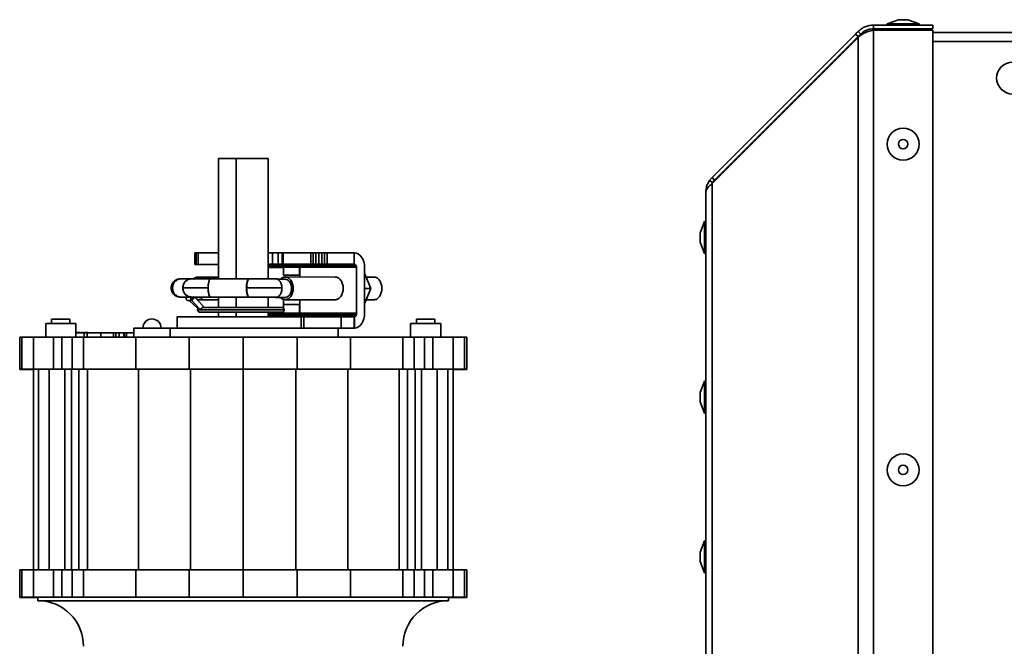
# Model space of a CAD drawing. Units: millimetres. Extents: x 2957 to 13332, y 347 to 8028.
# Drawn here: x 10871 to 11086, y 5894 to 6031 of the extents above; entities that cross this region are included whole.
import ezdxf

# ---------------------------------------------------------------- set-up
doc = ezdxf.new("R2010")
doc.units = ezdxf.units.MM
doc.header["$LTSCALE"] = 20
doc.layers.add('KONTUR', color=7, linetype='Continuous', lineweight=35)

msp = doc.modelspace()

# ---------------------------------------------------------------- linework, layer by layer
at = {"layer": 'KONTUR', "color": 7, "linetype": 'Continuous', "lineweight": 35}
for p, q in [((11063.15, 6031.44), (11060.68, 6030.54)), ((11063.15, 6031.44), (11065.21, 6031.44)), ((11067.68, 6030.54), (11065.21, 6031.44)), ((11057.66, 6030.24), (11057.66, 6029.44)), ((11057.66, 6030.24), (11070.7, 6030.24)), ((11057.66, 6029.44), (11070.7, 6029.44)), ((11057.66, 6029.14), (11057.66, 5693.34)), ((11057.66, 6029.14), (11070.7, 6029.14)), ((11060.68, 6030.54), (11060.68, 6030.24)), ((11060.68, 6030.54), (11067.68, 6030.54)), ((11062.18, 6029.44), (11062.18, 6029.14)), ((11066.18, 6029.14), (11066.18, 6029.44)), ((11067.68, 6030.24), (11067.68, 6030.54)), ((11070.7, 6030.24), (11070.7, 6029.44)), ((11070.7, 6029.14), (11070.7, 5693.34)), ((11022.29, 5996.83), (11053.75, 6028.29)), ((11022.29, 5995.5), (11054.31, 6027.52)), ((11022.85, 5996.26), (11054.31, 6027.72)), ((11053.75, 6028.29), (11054.31, 6027.72)), ((11054.31, 6028.85), (11054.88, 6028.29)), ((11054.31, 6027.52), (11054.31, 5694.96)), ((11348.18, 6028.64), (11070.7, 6028.64)), ((11070.7, 6026.64), (11348.18, 6026.64)), ((10914.06, 6001), (10914.06, 5974.6)), ((10914.06, 6001), (10917.96, 6001)), ((10917.96, 6001), (10917.96, 5974.6)), ((10917.96, 6001), (10924.94, 6001)), ((10924.94, 6001), (10924.94, 5974.6)), ((11021.74, 5996.17), (11022.29, 5996.83)), ((11022.29, 5996.83), (11022.85, 5996.26)), ((11022.4, 5995.71), (11021.74, 5996.17)), ((11022.25, 5995.46), (11022.4, 5995.71)), ((11022.29, 5995.5), (11022.29, 5726.98)), ((11022.4, 5995.71), (11022.85, 5996.26)), ((11020.9, 5993.48), (11020.9, 5729)), ((11020.6, 5987.14), (11019.7, 5984.67)), ((11020.9, 5987.14), (11020.6, 5987.14)), ((11020.6, 5983.64), (11020.6, 5987.14)), ((11019.7, 5983.64), (11019.7, 5984.67)), ((11019.7, 5982.62), (11019.7, 5983.64)), ((11019.7, 5982.62), (11020.6, 5980.14)), ((11020.6, 5980.14), (11020.6, 5983.64)), ((10908.96, 5980.28), (10908.88, 5980.28)), ((10908.88, 5977.78), (10908.88, 5980.28)), ((10909.2, 5980.28), (10908.96, 5980.28)), ((10908.96, 5980.28), (10908.96, 5977.78)), ((10909.2, 5980.28), (10909.61, 5980.28)), ((10909.2, 5980.28), (10909.2, 5977.78)), ((10914.06, 5980.29), (10909.61, 5980.28)), ((10909.61, 5980.28), (10909.61, 5977.78)), ((10924.94, 5980.29), (10925.9, 5980.29)), ((10925.9, 5980.29), (10927.17, 5980.29)), ((10925.9, 5977.79), (10925.9, 5980.29)), ((10927.17, 5980.29), (10928.01, 5980.29)), ((10927.17, 5977.79), (10927.17, 5980.29)), ((10928.01, 5980.29), (10928.24, 5980.29)), ((10928.01, 5977.79), (10928.01, 5980.29)), ((10934.31, 5980.3), (10928.24, 5980.3)), ((10928.24, 5977.8), (10928.24, 5980.3)), ((10934.85, 5980.3), (10934.31, 5980.3)), ((10934.31, 5977.8), (10934.31, 5980.3)), ((10934.85, 5977.8), (10934.85, 5980.3)), ((10934.85, 5980.3), (10935.45, 5980.3)), ((10935.45, 5977.8), (10935.45, 5980.3)), ((10936.08, 5980.3), (10935.45, 5980.3)), ((10936.72, 5980.3), (10936.08, 5980.3)), ((10936.08, 5977.8), (10936.08, 5980.3)), ((10937.34, 5980.3), (10936.72, 5980.3)), ((10936.72, 5980.3), (10936.72, 5977.8)), ((10937.34, 5980.3), (10937.91, 5980.3)), ((10937.34, 5980.3), (10937.34, 5977.8)), ((10943.81, 5980.3), (10937.91, 5980.3)), ((10937.91, 5980.3), (10937.91, 5977.8)), ((10943.81, 5977.8), (10943.81, 5980.3)), ((10944.26, 5980.25), (10943.81, 5980.3)), ((10943.81, 5980.3), (10943.81, 5977.8)), ((10943.81, 5980.3), (10944.26, 5980.25)), ((10943.81, 5977.8), (10943.81, 5980.3)), ((10943.81, 5980.3), (10943.81, 5977.8)), ((10944.68, 5980.07), (10944.26, 5980.25)), ((10944.26, 5980.25), (10944.68, 5980.07)), ((10945.08, 5979.79), (10944.68, 5980.07)), ((10944.68, 5980.07), (10945.08, 5979.79)), ((10945.43, 5979.39), (10945.08, 5979.79)), ((10945.08, 5979.79), (10945.43, 5979.39)), ((10945.72, 5978.91), (10945.43, 5979.39)), ((10945.43, 5979.39), (10945.72, 5978.91)), ((11020.6, 5980.14), (11020.9, 5980.14)), ((10908.97, 5977.78), (10908.88, 5977.78)), ((10908.88, 5977.78), (10908.96, 5977.78)), ((10908.96, 5977.78), (10909.2, 5977.78)), ((10909.23, 5977.78), (10908.97, 5977.78)), ((10909.2, 5977.78), (10909.61, 5977.78)), ((10909.23, 5977.78), (10914.06, 5977.78)), ((10914.06, 5977.79), (10909.61, 5977.78)), ((10924.94, 5977.78), (10943.81, 5977.8)), ((10943.81, 5977.8), (10924.94, 5977.78)), ((10924.94, 5977.78), (10943.81, 5977.8)), ((10943.81, 5977.8), (10924.94, 5977.78)), ((10924.94, 5977.79), (10925.9, 5977.79)), ((10943.92, 5977.79), (10924.94, 5977.78)), ((10944.04, 5977.75), (10924.94, 5977.74)), ((10944.14, 5977.68), (10924.94, 5977.66)), ((10944.22, 5977.57), (10924.94, 5977.56)), ((10944.29, 5977.44), (10924.94, 5977.43)), ((10944.34, 5977.3), (10924.94, 5977.28)), ((10925.9, 5977.79), (10927.17, 5977.79)), ((10928.01, 5977.79), (10927.17, 5977.79)), ((10928.37, 5977.79), (10928.01, 5977.79)), ((10928.24, 5977.8), (10928.37, 5977.79)), ((10934.31, 5977.8), (10928.24, 5977.8)), ((10934.31, 5977.8), (10934.85, 5977.8)), ((10934.85, 5977.8), (10935.45, 5977.8)), ((10935.45, 5977.8), (10936.08, 5977.8)), ((10936.08, 5977.8), (10936.72, 5977.8)), ((10936.72, 5977.8), (10937.34, 5977.8)), ((10937.34, 5977.8), (10937.91, 5977.8)), ((10943.81, 5977.8), (10937.91, 5977.8)), ((10943.92, 5977.79), (10943.81, 5977.8)), ((10944.04, 5977.75), (10943.92, 5977.79)), ((10944.14, 5977.68), (10944.04, 5977.75)), ((10944.22, 5977.57), (10944.14, 5977.68)), ((10944.29, 5977.44), (10944.22, 5977.57)), ((10944.34, 5977.3), (10944.29, 5977.44)), ((10944.34, 5977.3), (10944.36, 5977.14)), ((10945.94, 5978.36), (10945.72, 5978.91)), ((10945.72, 5978.91), (10945.94, 5978.36)), ((10946.07, 5977.76), (10945.94, 5978.36)), ((10945.94, 5978.36), (10946.07, 5977.76)), ((10946.1, 5977.36), (10946.07, 5977.76)), ((10946.07, 5977.76), (10946.1, 5977.36)), ((10946.12, 5977.36), (10946.1, 5977.36)), ((10946.1, 5977.36), (10946.12, 5977.36)), ((10946.12, 5977.13), (10946.12, 5977.36)), ((10946.12, 5977.36), (10946.12, 5977.13)), ((10928.34, 5977.12), (10924.94, 5977.12)), ((10928.34, 5977.12), (10931.87, 5977.13)), ((10928.34, 5976.91), (10928.34, 5977.12)), ((10928.34, 5976.91), (10928.34, 5977.12)), ((10928.34, 5977.12), (10928.34, 5976.91)), ((10928.34, 5977.12), (10928.34, 5976.91)), ((10928.34, 5975.37), (10928.34, 5976.91)), ((10931.87, 5975.38), (10928.34, 5975.37)), ((10931.87, 5976.92), (10931.87, 5977.13)), ((10931.87, 5976.92), (10931.87, 5975.38)), ((10931.87, 5976.92), (10931.91, 5976.89)), ((10931.87, 5976.92), (10931.87, 5975.38)), ((10931.91, 5976.92), (10931.87, 5976.92)), ((10944.36, 5977.14), (10931.91, 5977.13)), ((10931.91, 5977.13), (10931.91, 5976.89)), ((10931.91, 5976.89), (10931.91, 5975.01)), ((10944.36, 5967.07), (10944.36, 5977.14)), ((10946.12, 5967.06), (10946.12, 5977.13)), ((10946.12, 5975.88), (10947.5, 5972.5)), ((10905.64, 5974.57), (10905.93, 5974.59)), ((10905.93, 5974.59), (10905.64, 5974.57)), ((10905.64, 5974.57), (10905.92, 5974.59)), ((10908.18, 5974.6), (10905.93, 5974.59)), ((10908.19, 5974.6), (10908.18, 5974.6)), ((10914.06, 5974.99), (10909.6, 5975)), ((10920.74, 5974.6), (10912.33, 5974.6)), ((10928.69, 5974.51), (10926.89, 5974.51)), ((10939.65, 5975), (10928.69, 5975.01)), ((10948.14, 5975), (10946.48, 5975)), ((10946.12, 5972.5), (10947.5, 5972.5)), ((10947.5, 5972.5), (10946.12, 5969.12)), ((10905.93, 5970.59), (10905.64, 5970.61)), ((10905.64, 5970.61), (10905.93, 5970.59)), ((10905.93, 5970.59), (10908.18, 5970.6)), ((10907.45, 5969.84), (10908.23, 5969.84)), ((10907.69, 5969.84), (10909.6, 5968.05)), ((10908.07, 5970.03), (10908.13, 5970.01)), ((10908.08, 5970), (10910.01, 5967.95)), ((10908.78, 5970.71), (10908.13, 5970.01)), ((10908.18, 5970.6), (10908.19, 5970.6)), ((10908.18, 5970.6), (10908.19, 5970.6)), ((10910.74, 5968.64), (10908.81, 5970.69)), ((10908.99, 5970.5), (10909.6, 5970.5)), ((10909.6, 5970), (10909.41, 5970.05)), ((10909.98, 5970.6), (10909.6, 5970.5)), ((10909.6, 5970), (10914.06, 5969.99)), ((10912.33, 5970.6), (10920.74, 5970.6)), ((10914.06, 5970.6), (10914.06, 5968.3)), ((10917.96, 5970.6), (10917.96, 5968.3)), ((10920.74, 5970.6), (10920.76, 5970.6)), ((10924.94, 5970.6), (10924.94, 5968.3)), ((10926.57, 5970.51), (10926.25, 5970.6)), ((10926.57, 5970.51), (10928.69, 5970.51)), ((10928.34, 5970.11), (10928.34, 5968.94)), ((10928.34, 5968.94), (10928.34, 5970.11)), ((10931.87, 5968.95), (10928.34, 5968.94)), ((10928.34, 5968.16), (10928.34, 5968.94)), ((10928.34, 5968.94), (10928.34, 5968.94)), ((10928.69, 5970.01), (10939.65, 5970)), ((10931.87, 5968.95), (10931.87, 5967.06)), ((10931.87, 5968.95), (10931.87, 5968.95)), ((10931.87, 5968.26), (10931.87, 5968.95)), ((10931.87, 5968.26), (10931.87, 5968.95)), ((10931.91, 5970.01), (10931.91, 5968.29)), ((10946.48, 5970), (10948.14, 5970)), ((10910.73, 5968.3), (10910.61, 5968.3)), ((10914.06, 5967.3), (10914.06, 5966.3)), ((10917.96, 5967.3), (10917.96, 5966.3)), ((10924.94, 5967.3), (10924.94, 5966.3)), ((10928.34, 5967.05), (10924.94, 5967.05)), ((10944.35, 5966.9), (10924.94, 5966.89)), ((10944.32, 5966.75), (10924.94, 5966.73)), ((10944.27, 5966.6), (10924.94, 5966.59)), ((10944.2, 5966.48), (10924.94, 5966.47)), ((10928.34, 5968.25), (10928.34, 5968.25)), ((10928.34, 5967.05), (10928.34, 5967.43)), ((10928.34, 5967.43), (10928.34, 5967.05)), ((10928.34, 5967.43), (10928.34, 5967.05)), ((10928.34, 5967.05), (10928.34, 5967.43)), ((10931.87, 5967.06), (10928.34, 5967.05)), ((10928.34, 5967.05), (10928.34, 5967.05)), ((10931.91, 5968.29), (10931.87, 5968.26)), ((10931.91, 5968.26), (10931.87, 5968.26)), ((10931.87, 5968.26), (10931.91, 5968.26)), ((10931.87, 5967.06), (10931.87, 5968.26)), ((10931.87, 5967.06), (10931.91, 5967.06)), ((10931.91, 5967.06), (10931.87, 5967.06)), ((10931.91, 5967.06), (10931.91, 5968.29)), ((10944.36, 5967.07), (10931.91, 5967.06)), ((10944.2, 5966.48), (10944.11, 5966.38)), ((10944.27, 5966.6), (10944.2, 5966.48)), ((10944.32, 5966.75), (10944.27, 5966.6)), ((10944.35, 5966.9), (10944.32, 5966.75)), ((10944.36, 5967.07), (10944.35, 5966.9)), ((10945.97, 5965.83), (10946.09, 5966.44)), ((10946.12, 5967.06), (10946.09, 5966.44)), ((10876.2, 5964.79), (10876.2, 5961.8)), ((10877.5, 5965.79), (10877.5, 5964.78)), ((10881.5, 5964.78), (10881.5, 5965.79)), ((10882.8, 5961.81), (10882.8, 5964.79)), ((10905, 5966.3), (10905, 5963.79)), ((10944.11, 5966.38), (10924.94, 5966.37)), ((10944, 5966.32), (10924.94, 5966.3)), ((10932.19, 5963.8), (10932.19, 5966.3)), ((10932.77, 5966.3), (10932.19, 5966.3)), ((10940.98, 5966.3), (10932.77, 5966.3)), ((10932.77, 5963.8), (10932.77, 5966.3)), ((10940.98, 5966.3), (10943.81, 5966.3)), ((10940.98, 5966.3), (10940.98, 5963.8)), ((10943.81, 5966.3), (10943.81, 5963.8)), ((10943.81, 5966.3), (10943.89, 5966.3)), ((10944, 5966.32), (10943.89, 5966.3)), ((10943.89, 5966.3), (10943.89, 5963.8)), ((10944.11, 5966.38), (10944, 5966.32)), ((10944.76, 5964.06), (10945.15, 5964.37)), ((10945.15, 5964.37), (10945.49, 5964.77)), ((10945.49, 5964.77), (10945.76, 5965.27)), ((10945.97, 5965.83), (10945.76, 5965.27)), ((10956.2, 5964.79), (10956.2, 5961.81)), ((10957.5, 5965.79), (10957.5, 5964.78)), ((10961.5, 5964.78), (10961.5, 5965.79)), ((10962.8, 5961.8), (10962.8, 5964.79)), ((10882.8, 5962.76), (10884.6, 5962.76)), ((10883, 5962.76), (10883, 5962.86)), ((10884.2, 5962.86), (10884.07, 5962.86)), ((10884.3, 5962.86), (10884.2, 5962.86)), ((10884.2, 5962.76), (10884.2, 5962.86)), ((10884.43, 5962.86), (10884.3, 5962.86)), ((10884.3, 5962.76), (10884.3, 5962.86)), ((10884.6, 5961.81), (10884.6, 5962.76)), ((10885.3, 5962.76), (10884.6, 5962.76)), ((10885.3, 5962.76), (10888.3, 5962.76)), ((10885.3, 5962.76), (10885.3, 5961.81)), ((10885.5, 5962.76), (10885.5, 5962.86)), ((10888.3, 5961.81), (10888.3, 5962.76)), ((10888.3, 5962.76), (10891.1, 5962.76)), ((10891.1, 5962.76), (10891.58, 5962.76)), ((10891.1, 5962.76), (10891.1, 5961.81)), ((10891.6, 5961.81), (10891.6, 5962.76)), ((10891.6, 5962.76), (10892.3, 5962.76)), ((10892.3, 5961.81), (10892.3, 5962.76)), ((10893.3, 5961.81), (10893.3, 5962.76)), ((10893.3, 5962.76), (10893.9, 5962.76)), ((10893.5, 5962.76), (10893.5, 5961.81)), ((10893.9, 5962.76), (10895.5, 5962.76)), ((10893.9, 5961.81), (10893.9, 5962.76)), ((10895.5, 5963.8), (10903.5, 5963.8)), ((10895.5, 5963.8), (10895.5, 5961.81)), ((10903.5, 5963.8), (10903.5, 5961.81)), ((10940.98, 5963.8), (10938.87, 5963.8)), ((10940.26, 5963.79), (10940.29, 5963.79)), ((10940.29, 5963.79), (10943.81, 5963.8)), ((10940.29, 5963.79), (10940.29, 5963.79)), ((10940.3, 5961.81), (10940.3, 5963.79)), ((10943.81, 5963.8), (10940.98, 5963.8)), ((10943.81, 5963.8), (10943.89, 5963.8)), ((10943.89, 5963.8), (10944.33, 5963.87)), ((10944.33, 5963.87), (10944.76, 5964.06)), ((10870.5, 5961.78), (10871, 5961.79)), ((10870.5, 5961.78), (10870.5, 5954.78)), ((10871, 5961.79), (10873.5, 5961.8)), ((10871, 5961.79), (10871, 5954.79)), ((10873.5, 5961.8), (10877.91, 5961.8)), ((10873.5, 5961.8), (10873.5, 5954.8)), ((10877.91, 5961.8), (10879.77, 5961.81)), ((10877.91, 5961.8), (10877.91, 5954.8)), ((10879.77, 5961.81), (10882, 5961.81)), ((10879.77, 5961.81), (10879.77, 5954.81)), ((10882, 5961.81), (10884.5, 5961.81)), ((10882, 5961.81), (10882, 5954.81)), ((10884.5, 5961.81), (10895.99, 5961.81)), ((10884.5, 5961.81), (10884.5, 5954.81)), ((10895.99, 5961.81), (10907.69, 5961.81)), ((10895.99, 5961.81), (10895.99, 5954.81)), ((10907.69, 5961.81), (10907.69, 5954.81)), ((10907.69, 5961.81), (10919.5, 5961.81)), ((10919.5, 5961.81), (10919.5, 5954.81)), ((10919.5, 5961.81), (10931.31, 5961.81)), ((10931.31, 5961.81), (10931.31, 5954.81)), ((10931.31, 5961.81), (10943.01, 5961.81)), ((10943.01, 5961.81), (10954.5, 5961.81)), ((10943.01, 5961.81), (10943.01, 5954.81)), ((10954.5, 5961.81), (10957, 5961.81)), ((10954.5, 5961.81), (10954.5, 5954.81)), ((10957, 5961.81), (10959.23, 5961.81)), ((10957, 5961.81), (10957, 5954.81)), ((10959.23, 5961.81), (10961.09, 5961.8)), ((10959.23, 5961.81), (10959.23, 5954.81)), ((10961.09, 5961.8), (10965.5, 5961.8)), ((10961.09, 5961.8), (10961.09, 5954.8)), ((10965.5, 5961.8), (10968, 5961.79)), ((10965.5, 5961.8), (10965.5, 5954.8)), ((10968, 5961.79), (10968.5, 5961.78)), ((10968, 5961.79), (10968, 5954.79)), ((10968.5, 5961.78), (10968.5, 5954.78)), ((10871, 5954.79), (10870.5, 5954.78)), ((10870.5, 5954.78), (10870.5, 5954.72)), ((10870.61, 5954.71), (10870.5, 5954.72)), ((10871.06, 5954.71), (10870.61, 5954.71)), ((10873.5, 5954.8), (10871, 5954.79)), ((10871.8, 5954.71), (10871.06, 5954.71)), ((10872.82, 5954.71), (10871.8, 5954.71)), ((10873.5, 5954.71), (10872.82, 5954.71)), ((10877.91, 5954.8), (10873.5, 5954.8)), ((10873.5, 5954.79), (10873.64, 5954.79)), ((10873.5, 5954.79), (10873.5, 5910.8)), ((10874.57, 5954.79), (10873.64, 5954.79)), ((10876.9, 5954.8), (10874.57, 5954.79)), ((10874.66, 5910.8), (10874.66, 5954.79)), ((10876.9, 5954.8), (10880.42, 5954.8)), ((10876.99, 5954.8), (10876.99, 5910.8)), ((10879.77, 5954.81), (10877.91, 5954.8)), ((10882, 5954.81), (10879.77, 5954.81)), ((10881.83, 5954.8), (10880.42, 5954.8)), ((10880.42, 5910.81), (10880.42, 5954.8)), ((10883.49, 5954.8), (10881.83, 5954.8)), ((10881.83, 5910.81), (10881.83, 5954.8)), ((10884.5, 5954.81), (10882, 5954.81)), ((10885.34, 5954.8), (10883.49, 5954.8)), ((10883.49, 5954.8), (10883.49, 5910.81)), ((10895.99, 5954.81), (10884.5, 5954.81)), ((10885.34, 5954.8), (10896.56, 5954.81)), ((10885.34, 5954.8), (10885.34, 5910.81)), ((10907.69, 5954.81), (10895.99, 5954.81)), ((10896.56, 5954.81), (10907.98, 5954.81)), ((10896.56, 5954.81), (10896.56, 5910.81)), ((10919.5, 5954.81), (10907.69, 5954.81)), ((10907.98, 5954.81), (10919.5, 5954.81)), ((10907.98, 5954.81), (10907.98, 5910.81)), ((10931.31, 5954.81), (10919.5, 5954.81)), ((10919.5, 5954.81), (10931.02, 5954.81)), ((10919.5, 5954.81), (10919.5, 5910.81)), ((10931.02, 5954.81), (10942.44, 5954.81)), ((10931.02, 5954.81), (10931.02, 5910.81)), ((10943.01, 5954.81), (10931.31, 5954.81)), ((10942.44, 5954.81), (10953.66, 5954.8)), ((10942.44, 5954.81), (10942.44, 5910.81)), ((10954.5, 5954.81), (10943.01, 5954.81)), ((10955.51, 5954.8), (10953.66, 5954.8)), ((10953.66, 5910.81), (10953.66, 5954.8)), ((10957, 5954.81), (10954.5, 5954.81)), ((10957.17, 5954.8), (10955.51, 5954.8)), ((10955.51, 5910.81), (10955.51, 5954.8)), ((10959.23, 5954.81), (10957, 5954.81)), ((10958.58, 5954.8), (10957.17, 5954.8)), ((10957.17, 5954.8), (10957.17, 5910.81)), ((10958.58, 5954.8), (10962.1, 5954.8)), ((10958.58, 5954.8), (10958.58, 5910.81)), ((10961.09, 5954.8), (10959.23, 5954.81)), ((10965.5, 5954.8), (10961.09, 5954.8)), ((10962.01, 5954.8), (10962.01, 5910.8)), ((10964.43, 5954.79), (10962.1, 5954.8)), ((10964.34, 5954.79), (10964.34, 5910.8)), ((10965.36, 5954.79), (10964.43, 5954.79)), ((10965.36, 5954.79), (10965.5, 5954.79)), ((10968, 5954.79), (10965.5, 5954.8)), ((10965.5, 5910.8), (10965.5, 5954.79)), ((10966.18, 5954.71), (10965.5, 5954.71)), ((10967.2, 5954.71), (10966.18, 5954.71)), ((10967.94, 5954.71), (10967.2, 5954.71)), ((10968.39, 5954.71), (10967.94, 5954.71)), ((10968.5, 5954.78), (10968, 5954.79)), ((10968.5, 5954.72), (10968.39, 5954.71)), ((10968.5, 5954.72), (10968.5, 5954.78)), ((11020.6, 5952.14), (11019.7, 5949.67)), ((11020.9, 5952.14), (11020.6, 5952.14)), ((11020.6, 5948.64), (11020.6, 5952.14)), ((11019.7, 5948.64), (11019.7, 5949.67)), ((11019.7, 5947.62), (11019.7, 5948.64)), ((11019.7, 5947.62), (11020.6, 5945.14)), ((11020.6, 5945.14), (11020.6, 5948.64)), ((11020.6, 5945.14), (11020.9, 5945.14)), ((11020.6, 5917.14), (11019.7, 5914.67)), ((11020.9, 5917.14), (11020.6, 5917.14)), ((11020.6, 5913.64), (11020.6, 5917.14)), ((11019.7, 5913.64), (11019.7, 5914.67)), ((11019.7, 5912.62), (11019.7, 5913.64)), ((11019.7, 5912.62), (11020.6, 5910.14)), ((11020.6, 5910.14), (11020.6, 5913.64)), ((10870.5, 5910.78), (10871, 5910.79)), ((10870.5, 5910.78), (10870.5, 5904.78)), ((10871, 5910.79), (10873.5, 5910.8)), ((10871, 5910.79), (10871, 5904.79)), ((10873.5, 5910.8), (10877.91, 5910.8)), ((10873.5, 5910.8), (10873.5, 5904.8)), ((10877.91, 5910.8), (10879.77, 5910.81)), ((10877.91, 5910.8), (10877.91, 5904.8)), ((10879.77, 5910.81), (10882, 5910.81)), ((10879.77, 5910.81), (10879.77, 5904.81)), ((10882, 5910.81), (10884.5, 5910.81)), ((10882, 5910.81), (10882, 5904.81)), ((10884.5, 5910.81), (10895.99, 5910.81)), ((10884.5, 5910.81), (10884.5, 5904.81)), ((10895.99, 5910.81), (10907.69, 5910.81)), ((10895.99, 5910.81), (10895.99, 5904.81)), ((10907.69, 5910.81), (10907.69, 5904.81)), ((10907.69, 5910.81), (10919.5, 5910.81)), ((10919.5, 5910.81), (10919.5, 5904.81)), ((10919.5, 5910.81), (10931.31, 5910.81)), ((10931.31, 5910.81), (10931.31, 5904.81)), ((10931.31, 5910.81), (10943.01, 5910.81)), ((10943.01, 5910.81), (10954.5, 5910.81)), ((10943.01, 5910.81), (10943.01, 5904.81)), ((10954.5, 5910.81), (10957, 5910.81)), ((10954.5, 5910.81), (10954.5, 5904.81)), ((10957, 5910.81), (10959.23, 5910.81)), ((10957, 5910.81), (10957, 5904.81)), ((10959.23, 5910.81), (10961.09, 5910.8)), ((10959.23, 5910.81), (10959.23, 5904.81)), ((10961.09, 5910.8), (10965.5, 5910.8)), ((10961.09, 5910.8), (10961.09, 5904.8)), ((10965.5, 5910.8), (10968, 5910.79)), ((10965.5, 5910.8), (10965.5, 5904.8)), ((10968, 5910.79), (10968.5, 5910.78)), ((10968, 5910.79), (10968, 5904.79)), ((10968.5, 5910.78), (10968.5, 5904.78)), ((11020.6, 5910.14), (11020.9, 5910.14)), ((10871, 5904.79), (10870.5, 5904.78)), ((10870.5, 5904.78), (10870.5, 5904.72)), ((10870.61, 5904.71), (10870.5, 5904.72)), ((10871.06, 5904.71), (10870.61, 5904.71)), ((10873.5, 5904.8), (10871, 5904.79)), ((10871.8, 5904.71), (10871.06, 5904.71)), ((10872.82, 5904.71), (10871.8, 5904.71)), ((10874.07, 5904.71), (10872.82, 5904.71)), ((10875.94, 5904.8), (10873.5, 5904.8)), ((10874.5, 5904.79), (10873.5, 5904.79)), ((10873.5, 5904.79), (10873.5, 5904.72)), ((10873.5, 5904.72), (10873.55, 5904.71)), ((10873.55, 5904.79), (10873.55, 5904.71)), ((10873.55, 5904.71), (10873.82, 5904.71)), ((10873.82, 5904.79), (10873.82, 5904.71)), ((10873.82, 5904.71), (10874.29, 5904.71)), ((10874.5, 5904.71), (10874.07, 5904.71)), ((10874.29, 5904.79), (10874.29, 5904.71)), ((10874.29, 5904.71), (10874.5, 5904.71)), ((10874.5, 5904.79), (10874.5, 5904)), ((10874.5, 5904), (10964.5, 5904)), ((10875.94, 5904.8), (10963.06, 5904.8)), ((10877.91, 5904.8), (10877.45, 5904.8)), ((10879.77, 5904.81), (10877.91, 5904.8)), ((10882, 5904.81), (10879.77, 5904.81)), ((10883.49, 5904.8), (10881.83, 5904.8)), ((10884.5, 5904.81), (10882, 5904.81)), ((10885.34, 5904.8), (10883.49, 5904.8)), ((10895.99, 5904.81), (10884.5, 5904.81)), ((10896.56, 5904.81), (10885.34, 5904.8)), ((10907.69, 5904.81), (10895.99, 5904.81)), ((10907.98, 5904.81), (10896.56, 5904.81)), ((10898.59, 5904.81), (10909.5, 5904.81)), ((10901.15, 5904.81), (10901.15, 5904.8)), ((10919.5, 5904.81), (10907.69, 5904.81)), ((10919.5, 5904.81), (10907.98, 5904.81)), ((10908.15, 5904.8), (10908.16, 5904.81)), ((10931.31, 5904.81), (10919.5, 5904.81)), ((10931.02, 5904.81), (10919.5, 5904.81)), ((10929.5, 5904.81), (10940.41, 5904.81)), ((10930.85, 5904.81), (10930.85, 5904.8)), ((10942.44, 5904.81), (10931.02, 5904.81)), ((10943.01, 5904.81), (10931.31, 5904.81)), ((10937.85, 5904.8), (10937.86, 5904.81)), ((10953.66, 5904.8), (10942.44, 5904.81)), ((10954.5, 5904.81), (10943.01, 5904.81)), ((10955.51, 5904.8), (10953.66, 5904.8)), ((10957, 5904.81), (10954.5, 5904.81)), ((10957.17, 5904.8), (10955.51, 5904.8)), ((10959.23, 5904.81), (10957, 5904.81)), ((10961.09, 5904.8), (10959.23, 5904.81)), ((10961.55, 5904.8), (10961.09, 5904.8)), ((10965.5, 5904.8), (10963.06, 5904.8)), ((10964.5, 5904.79), (10964.5, 5904)), ((10965.5, 5904.79), (10964.5, 5904.79)), ((10964.93, 5904.71), (10964.5, 5904.71)), ((10964.5, 5904.71), (10964.71, 5904.71)), ((10964.71, 5904.79), (10964.71, 5904.71)), ((10964.71, 5904.71), (10965.18, 5904.71)), ((10966.18, 5904.71), (10964.93, 5904.71)), ((10965.18, 5904.79), (10965.18, 5904.71)), ((10965.18, 5904.71), (10965.45, 5904.71)), ((10965.45, 5904.79), (10965.45, 5904.71)), ((10965.45, 5904.71), (10965.5, 5904.72)), ((10968, 5904.79), (10965.5, 5904.8)), ((10965.5, 5904.72), (10965.5, 5904.79)), ((10967.2, 5904.71), (10966.18, 5904.71)), ((10967.94, 5904.71), (10967.2, 5904.71)), ((10968.39, 5904.71), (10967.94, 5904.71)), ((10968.5, 5904.78), (10968, 5904.79)), ((10968.5, 5904.72), (10968.39, 5904.71)), ((10968.5, 5904.72), (10968.5, 5904.78))]:
    msp.add_line(p, q, dxfattribs=at)
at = {"layer": 'KONTUR', "color": 7, "linetype": 'Continuous', "lineweight": 35, "flags": 128}
for points in [[(10908.18, 5974.6), (10908.18, 5974.6), (10908.19, 5974.6)], [(10908.19, 5970.6), (10908.18, 5970.6), (10908.18, 5970.6)]]:
    msp.add_lwpolyline(points, dxfattribs=at)
at = {"layer": 'KONTUR', "color": 7, "linetype": 'Continuous', "lineweight": 35}
for centre, radius in [((11088.18, 6018.64), 3.5), ((11064.18, 6004.14), 3.5), ((11064.18, 6004.14), 1.03), ((11064.18, 5932.69), 3.5), ((11064.18, 5932.69), 1.03)]:
    msp.add_circle(centre, radius, dxfattribs=at)
for centre, radius, start, end in [((10899.5, 5963.8), 2, 90, 180.0171), ((10899.5, 5963.8), 2, 0.0263, 90), ((10874.5, 5894), 10, 360, 90), ((10964.5, 5894), 10, 90, 180)]:
    msp.add_arc(centre, radius, start, end, dxfattribs=at)
for points, knots in [([(11054.31, 6028.85), (11054.55, 6029.06), (11055.01, 6029.48), (11055.86, 6029.91), (11056.75, 6030.19), (11057.36, 6030.22), (11057.66, 6030.24)], [0, 0, 0, 0, 0.2700276, 0.5247112, 0.7669237, 1, 1, 1, 1]), ([(11057.66, 6029.14), (11057.27, 6029.05), (11056.61, 6028.9), (11055.37, 6028.46), (11054.75, 6027.91), (11054.31, 6027.52)], [0, 0, 0, 0, 0.29226, 0.500621, 1, 1, 1, 1]), ([(11054.88, 6028.29), (11055.07, 6028.46), (11055.45, 6028.8), (11056.16, 6029.17), (11056.9, 6029.4), (11057.41, 6029.43), (11057.66, 6029.44)], [0, 0, 0, 0, 0.2747126, 0.5302496, 0.7704684, 1, 1, 1, 1]), ([(11054.31, 6028.85), (11054.21, 6028.74), (11054.01, 6028.55), (11053.83, 6028.37), (11053.75, 6028.29)], [0, 0, 0, 0, 0.55989, 1, 1, 1, 1]), ([(11054.88, 6028.29), (11054.77, 6028.18), (11054.58, 6027.99), (11054.39, 6027.8), (11054.31, 6027.72)], [0, 0, 0, 0, 0.55989, 1, 1, 1, 1]), ([(11020.9, 5993.48), (11020.93, 5993.88), (11020.99, 5994.59), (11021.31, 5995.48), (11021.6, 5995.94), (11021.74, 5996.17)], [0, 0, 0, 0, 0.394031, 0.694601, 1, 1, 1, 1]), ([(10905.64, 5974.57), (10905.4, 5974.55), (10904.91, 5974.49), (10904.27, 5974.04), (10903.81, 5973.38), (10903.75, 5972.85), (10903.72, 5972.59)], [0, 0, 0, 0, 0.229016, 0.485894, 0.742878, 1, 1, 1, 1]), ([(10904, 5972.59), (10904.02, 5972.85), (10904.08, 5973.38), (10904.53, 5974.04), (10905.09, 5974.44), (10905.49, 5974.53), (10905.64, 5974.57)], [0, 0, 0, 0, 0.276044, 0.552082, 0.828122, 1, 1, 1, 1]), ([(10905.94, 5974.59), (10905.93, 5974.59), (10905.84, 5974.61), (10905.74, 5974.59), (10905.64, 5974.57)], [0, 0, 0, 0, 0.0367285, 1, 1, 1, 1]), ([(10908.18, 5970.6), (10907.94, 5970.62), (10907.56, 5970.67), (10907.11, 5970.92), (10906.8, 5971.17), (10906.55, 5971.49), (10906.32, 5971.96), (10906.2, 5972.6), (10906.32, 5973.24), (10906.55, 5973.7), (10906.8, 5974.02), (10907.11, 5974.28), (10907.56, 5974.53), (10907.94, 5974.57), (10908.18, 5974.6)], [0, 0, 0, 0, 0.119728, 0.18418, 0.25, 0.31582, 0.380272, 0.5, 0.619728, 0.68418, 0.75, 0.81582, 0.880272, 1, 1, 1, 1]), ([(10906.27, 5972.6), (10906.3, 5972.86), (10906.36, 5973.38), (10906.8, 5974.04), (10907.43, 5974.5), (10907.93, 5974.57), (10908.18, 5974.6)], [0, 0, 0, 0, 0.251051, 0.502097, 0.753144, 1, 1, 1, 1]), ([(10912.19, 5974.6), (10911.79, 5974.6), (10910.89, 5974.6), (10909.72, 5974.6), (10908.71, 5974.6), (10908.36, 5974.6), (10908.18, 5974.6)], [0, 0, 0, 0, 0.209769, 0.473056, 0.736692, 1, 1, 1, 1]), ([(10908.55, 5974.5), (10908.58, 5974.53), (10908.7, 5974.67), (10909.04, 5974.9), (10909.38, 5974.96), (10909.6, 5975)], [0, 0, 0, 0, 0.091065, 0.409137, 1, 1, 1, 1]), ([(10909.6, 5975), (10909.82, 5974.97), (10910.16, 5974.92), (10910.45, 5974.68), (10910.55, 5974.6)], [0, 0, 0, 0, 0.66043, 1, 1, 1, 1]), ([(10912.33, 5970.6), (10912.27, 5970.63), (10912.17, 5970.67), (10912.05, 5970.92), (10911.97, 5971.18), (10911.9, 5971.5), (10911.84, 5971.96), (10911.8, 5972.6), (10911.84, 5973.24), (10911.9, 5973.71), (10911.97, 5974.03), (10912.05, 5974.28), (10912.17, 5974.53), (10912.27, 5974.57), (10912.33, 5974.6)], [0, 0, 0, 0, 0.119728, 0.18418, 0.25, 0.31582, 0.380272, 0.5, 0.619728, 0.68418, 0.75, 0.81582, 0.880272, 1, 1, 1, 1]), ([(10911.83, 5972.6), (10911.84, 5972.74), (10911.84, 5973), (10911.88, 5973.51), (10911.98, 5974.06), (10912.14, 5974.5), (10912.27, 5974.57), (10912.33, 5974.6)], [0, 0, 0, 0, 0.131669, 0.261946, 0.517115, 0.766768, 1, 1, 1, 1]), ([(10920.74, 5970.6), (10920.67, 5970.63), (10920.57, 5970.67), (10920.45, 5970.92), (10920.37, 5971.18), (10920.3, 5971.5), (10920.24, 5971.97), (10920.21, 5972.6), (10920.24, 5973.24), (10920.3, 5973.71), (10920.37, 5974.03), (10920.45, 5974.29), (10920.57, 5974.54), (10920.67, 5974.58), (10920.74, 5974.6)], [0, 0, 0, 0, 0.119728, 0.18418, 0.25, 0.31582, 0.380272, 0.5, 0.619728, 0.68418, 0.75, 0.81582, 0.880272, 1, 1, 1, 1]), ([(10920.78, 5974.6), (10920.71, 5974.57), (10920.57, 5974.51), (10920.4, 5974.05), (10920.28, 5973.39), (10920.27, 5972.87), (10920.26, 5972.6)], [0, 0, 0, 0, 0.249663, 0.499774, 0.749884, 1, 1, 1, 1]), ([(10926.66, 5974.6), (10926.26, 5974.6), (10925.46, 5974.6), (10923.96, 5974.6), (10922.36, 5974.6), (10921.3, 5974.6), (10920.78, 5974.6)], [0, 0, 0, 0, 0.249877, 0.4998362, 0.7500778, 1, 1, 1, 1]), ([(10926.56, 5974.59), (10926.57, 5974.6), (10926.76, 5974.65), (10927.14, 5974.47), (10927.6, 5974.05), (10927.92, 5973.38), (10927.96, 5972.86), (10927.98, 5972.6)], [0, 0, 0, 0, 0.0126473, 0.2593344, 0.5060342, 0.7527484, 1, 1, 1, 1]), ([(10927.65, 5974.51), (10927.67, 5974.54), (10927.79, 5974.68), (10928.13, 5974.92), (10928.47, 5974.97), (10928.69, 5975.01)], [0, 0, 0, 0, 0.091065, 0.409137, 1, 1, 1, 1]), ([(10928.69, 5975.01), (10928.91, 5974.98), (10929.26, 5974.93), (10929.67, 5974.61), (10929.95, 5974.29), (10930.18, 5973.89), (10930.39, 5973.31), (10930.5, 5972.51), (10930.39, 5971.71), (10930.18, 5971.13), (10929.95, 5970.73), (10929.67, 5970.41), (10929.26, 5970.1), (10928.91, 5970.04), (10928.69, 5970.01)], [0, 0, 0, 0, 0.119728, 0.18418, 0.25, 0.31582, 0.380272, 0.5, 0.619728, 0.68418, 0.75, 0.81582, 0.880272, 1, 1, 1, 1]), ([(10928.69, 5974.51), (10928.87, 5974.48), (10929.14, 5974.44), (10929.47, 5974.19), (10929.7, 5973.94), (10929.88, 5973.62), (10930.05, 5973.15), (10930.14, 5972.51), (10930.05, 5971.87), (10929.88, 5971.41), (10929.7, 5971.09), (10929.47, 5970.83), (10929.14, 5970.58), (10928.87, 5970.54), (10928.69, 5970.51)], [0, 0, 0, 0, 0.119728, 0.18418, 0.25, 0.31582, 0.380272, 0.5, 0.619728, 0.68418, 0.75, 0.81582, 0.880272, 1, 1, 1, 1]), ([(10939.65, 5975), (10939.88, 5974.97), (10940.22, 5974.92), (10940.63, 5974.61), (10940.91, 5974.28), (10941.14, 5973.88), (10941.35, 5973.3), (10941.46, 5972.5), (10941.35, 5971.71), (10941.14, 5971.12), (10940.91, 5970.72), (10940.63, 5970.4), (10940.22, 5970.09), (10939.88, 5970.04), (10939.65, 5970)], [0, 0, 0, 0, 0.119728, 0.18418, 0.25, 0.31582, 0.380272, 0.5, 0.619728, 0.68418, 0.75, 0.81582, 0.880272, 1, 1, 1, 1]), ([(10948.14, 5970), (10948.36, 5970.03), (10948.7, 5970.08), (10949.11, 5970.39), (10949.4, 5970.72), (10949.63, 5971.12), (10949.84, 5971.7), (10949.95, 5972.5), (10949.84, 5973.3), (10949.63, 5973.88), (10949.4, 5974.28), (10949.11, 5974.6), (10948.7, 5974.91), (10948.36, 5974.96), (10948.14, 5975)], [0, 0, 0, 0, 0.119728, 0.18418, 0.25, 0.31582, 0.380272, 0.5, 0.619728, 0.68418, 0.75, 0.81582, 0.880272, 1, 1, 1, 1]), ([(10904, 5972.59), (10903.82, 5972.59), (10903.64, 5972.59), (10903.73, 5972.59), (10903.73, 5972.59)], [0, 0, 0, 0, 0.95765, 1, 1, 1, 1]), ([(10903.72, 5972.59), (10903.75, 5972.33), (10903.81, 5971.8), (10904.27, 5971.14), (10904.91, 5970.69), (10905.4, 5970.64), (10905.64, 5970.61)], [0, 0, 0, 0, 0.257147, 0.514222, 0.771245, 1, 1, 1, 1]), ([(10905.64, 5970.61), (10905.49, 5970.65), (10905.09, 5970.74), (10904.53, 5971.14), (10904.08, 5971.81), (10904.02, 5972.33), (10904, 5972.59)], [0, 0, 0, 0, 0.171874, 0.447915, 0.723955, 1, 1, 1, 1]), ([(10908.18, 5970.6), (10907.93, 5970.63), (10907.43, 5970.7), (10906.8, 5971.16), (10906.36, 5971.82), (10906.3, 5972.34), (10906.27, 5972.6)], [0, 0, 0, 0, 0.246857, 0.497905, 0.74895, 1, 1, 1, 1]), ([(10911.83, 5972.6), (10911.18, 5972.6), (10909.87, 5972.6), (10908.23, 5972.6), (10906.94, 5972.6), (10906.49, 5972.6), (10906.27, 5972.6)], [0, 0, 0, 0, 0.252906, 0.506102, 0.758865, 1, 1, 1, 1]), ([(10912.33, 5970.6), (10912.27, 5970.64), (10912.14, 5970.7), (10911.98, 5971.15), (10911.88, 5971.69), (10911.84, 5972.2), (10911.84, 5972.47), (10911.83, 5972.6)], [0, 0, 0, 0, 0.233232, 0.482886, 0.738054, 0.868331, 1, 1, 1, 1]), ([(10927.98, 5972.6), (10927.44, 5972.6), (10926.37, 5972.6), (10924.36, 5972.6), (10922.27, 5972.6), (10920.92, 5972.6), (10920.26, 5972.6)], [0, 0, 0, 0, 0.253309, 0.506943, 0.760273, 1, 1, 1, 1]), ([(10920.26, 5972.6), (10920.27, 5972.34), (10920.28, 5971.82), (10920.4, 5971.16), (10920.57, 5970.69), (10920.71, 5970.63), (10920.78, 5970.6)], [0, 0, 0, 0, 0.250003, 0.5, 0.75, 1, 1, 1, 1]), ([(10927.98, 5972.56), (10927.98, 5972.55), (10928.02, 5972.28), (10927.93, 5971.87), (10927.76, 5971.41), (10927.58, 5971.09), (10927.35, 5970.83), (10927.02, 5970.58), (10926.75, 5970.54), (10926.57, 5970.51)], [0, 0, 0, 0, 0.015616, 0.251333, 0.378224, 0.507808, 0.637391, 0.764282, 1, 1, 1, 1]), ([(10927.98, 5972.6), (10927.98, 5972.41), (10927.98, 5972.2), (10927.92, 5972.02), (10927.92, 5972.01)], [0, 0, 0, 0, 0.961228, 1, 1, 1, 1]), ([(10905.64, 5970.61), (10905.74, 5970.59), (10905.83, 5970.57), (10905.93, 5970.59), (10905.93, 5970.59)], [0, 0, 0, 0, 0.98766, 1, 1, 1, 1]), ([(10905.93, 5970.59), (10905.93, 5970.59), (10905.84, 5970.57), (10905.74, 5970.59), (10905.64, 5970.61)], [0, 0, 0, 0, 0.024331, 1, 1, 1, 1]), ([(10906.02, 5970.59), (10906.08, 5970.59), (10906.24, 5970.59), (10906.6, 5970.59), (10906.95, 5970.59), (10907.03, 5970.59)], [0, 0, 0, 0, 0.275322, 0.826374, 1, 1, 1, 1]), ([(10907.45, 5969.84), (10907.39, 5969.85), (10907.3, 5969.86), (10907.18, 5969.92), (10907.11, 5969.99), (10907.04, 5970.07), (10906.98, 5970.18), (10906.96, 5970.34), (10906.98, 5970.49), (10907.02, 5970.57), (10907.03, 5970.59)], [0, 0, 0, 0, 0.180147, 0.277123, 0.376157, 0.475191, 0.572168, 0.752314, 0.932461, 1, 1, 1, 1]), ([(10908.07, 5970.6), (10908.06, 5970.58), (10908.02, 5970.52), (10908, 5970.4), (10908, 5970.26), (10908.04, 5970.12), (10908.1, 5970.05), (10908.13, 5970.01)], [0, 0, 0, 0, 0.109995, 0.331411, 0.540362, 0.76442, 1, 1, 1, 1]), ([(10908.77, 5970.47), (10908.75, 5970.44), (10908.71, 5970.37), (10908.61, 5970.26), (10908.49, 5970.15), (10908.37, 5970.06), (10908.26, 5970), (10908.17, 5969.98), (10908.1, 5969.98), (10908.08, 5970.01), (10908.07, 5970.03)], [0, 0, 0, 0, 0.118322, 0.245865, 0.377091, 0.505452, 0.625192, 0.742251, 0.868884, 1, 1, 1, 1]), ([(10908.19, 5970.6), (10908.37, 5970.6), (10908.72, 5970.6), (10909.72, 5970.6), (10910.98, 5970.6), (10911.99, 5970.6), (10912.49, 5970.6)], [0, 0, 0, 0, 0.249921, 0.500136, 0.750081, 1, 1, 1, 1]), ([(10910.74, 5970.6), (10910.68, 5970.53), (10910.54, 5970.35), (10910.16, 5970.09), (10909.82, 5970.03), (10909.6, 5970)], [0, 0, 0, 0, 0.176969, 0.46498, 1, 1, 1, 1]), ([(10910.7, 5968.42), (10910.72, 5968.47), (10910.75, 5968.53), (10910.76, 5968.59), (10910.75, 5968.62), (10910.74, 5968.63), (10910.73, 5968.64)], [0, 0, 0, 0, 0.440869, 0.678197, 0.920561, 1, 1, 1, 1]), ([(10920.78, 5970.6), (10921.3, 5970.6), (10922.36, 5970.6), (10923.96, 5970.6), (10925.46, 5970.6), (10926.26, 5970.6), (10926.66, 5970.6)], [0, 0, 0, 0, 0.249959, 0.500202, 0.750148, 1, 1, 1, 1]), ([(10928.69, 5970.01), (10928.47, 5970.05), (10928.13, 5970.1), (10927.79, 5970.34), (10927.67, 5970.48), (10927.64, 5970.51)], [0, 0, 0, 0, 0.589151, 0.906301, 1, 1, 1, 1]), ([(10909.59, 5968.06), (10909.58, 5968.04), (10909.53, 5967.97), (10909.5, 5967.87), (10909.51, 5967.8), (10909.51, 5967.79)], [0, 0, 0, 0, 0.245763, 0.865592, 1, 1, 1, 1]), ([(10909.54, 5967.79), (10909.53, 5967.79), (10909.48, 5967.79), (10909.78, 5967.79), (10910.46, 5967.8), (10911.5, 5967.8), (10912.77, 5967.8), (10914.23, 5967.8), (10915.84, 5967.8), (10917.63, 5967.8), (10919.55, 5967.8), (10921.48, 5967.8), (10923.31, 5967.8), (10924.92, 5967.8), (10926.26, 5967.8), (10926.92, 5967.8), (10927.23, 5967.8)], [0, 0, 0, 0, 0.021162, 0.099979, 0.178796, 0.255976, 0.330075, 0.399986, 0.469897, 0.543996, 0.621176, 0.699993, 0.77881, 0.85599, 0.930089, 1, 1, 1, 1]), ([(10909.51, 5967.79), (10909.51, 5967.74), (10909.52, 5967.63), (10909.59, 5967.5), (10909.68, 5967.41), (10909.77, 5967.35), (10909.85, 5967.32), (10909.91, 5967.3), (10909.95, 5967.3), (10909.96, 5967.29), (10909.98, 5967.29), (10909.99, 5967.29), (10910, 5967.29), (10910.04, 5967.29), (10910.25, 5967.29), (10910.82, 5967.29), (10911.7, 5967.29), (10912.77, 5967.29), (10913.64, 5967.29), (10914.06, 5967.29)], [0, 0, 0, 0, 0.016485, 0.032326, 0.045416, 0.05648, 0.065578, 0.072474, 0.076139, 0.078701, 0.081559, 0.086295, 0.097373, 0.142415, 0.310475, 0.488151, 0.6646, 0.840949, 1, 1, 1, 1]), ([(10909.6, 5968.06), (10909.6, 5968.06), (10909.6, 5968.05), (10909.64, 5968.09), (10909.71, 5968.16), (10909.76, 5968.19), (10909.77, 5968.2)], [0, 0, 0, 0, 0.161505, 0.538298, 0.90268, 1, 1, 1, 1]), ([(10910.16, 5967.95), (10910.12, 5967.94), (10910.05, 5967.92), (10910.02, 5967.95), (10910.01, 5967.96)], [0, 0, 0, 0, 0.5548203, 1, 1, 1, 1]), ([(10910.02, 5967.29), (10910.02, 5967.29), (10910.01, 5967.29), (10910.08, 5967.29), (10910.29, 5967.29), (10910.85, 5967.3), (10911.72, 5967.3), (10912.85, 5967.3), (10914.19, 5967.3), (10915.71, 5967.3), (10917.34, 5967.3), (10919.03, 5967.3), (10920.71, 5967.3), (10922.34, 5967.3), (10923.85, 5967.3), (10925.19, 5967.3), (10926.32, 5967.3), (10927.18, 5967.3), (10927.77, 5967.29), (10927.95, 5967.29), (10927.99, 5967.29), (10927.99, 5967.29), (10927.99, 5967.29)], [0, 0, 0, 0, 0.001177, 0.024692, 0.07445, 0.134726, 0.195681, 0.256696, 0.317722, 0.378752, 0.439784, 0.500816, 0.561848, 0.622881, 0.683912, 0.744943, 0.805972, 0.866997, 0.928007, 0.988943, 0.999968, 1, 1, 1, 1]), ([(10910.6, 5968.28), (10910.57, 5968.27), (10910.53, 5968.25), (10910.46, 5968.22), (10910.39, 5968.17), (10910.32, 5968.11), (10910.23, 5968.02), (10910.18, 5967.97), (10910.16, 5967.95)], [0, 0, 0, 0, 0.127018, 0.251475, 0.374563, 0.498258, 0.748171, 1, 1, 1, 1]), ([(10910.54, 5967.79), (10910.54, 5967.79), (10910.55, 5967.79), (10911.19, 5967.79), (10911.64, 5967.79)], [0, 0, 0, 0, 0.2810497, 1, 1, 1, 1]), ([(10910.7, 5968.42), (10910.69, 5968.4), (10910.66, 5968.35), (10910.62, 5968.3), (10910.6, 5968.28)], [0, 0, 0, 0, 0.484674, 1, 1, 1, 1]), ([(10928.5, 5967.79), (10928.5, 5967.85), (10928.49, 5967.96), (10928.41, 5968.1), (10928.32, 5968.19), (10928.23, 5968.24), (10928.15, 5968.27), (10928.09, 5968.29), (10928.06, 5968.29), (10928.04, 5968.29), (10928.03, 5968.29), (10928.02, 5968.29), (10928, 5968.29), (10927.94, 5968.29), (10927.68, 5968.29), (10927.07, 5968.3), (10926.16, 5968.3), (10924.99, 5968.3), (10923.62, 5968.3), (10922.09, 5968.3), (10920.45, 5968.3), (10918.75, 5968.3), (10917.07, 5968.3), (10915.46, 5968.3), (10913.97, 5968.3), (10912.64, 5968.3), (10911.58, 5968.3), (10910.93, 5968.3), (10910.74, 5968.3), (10910.73, 5968.3)], [0, 0, 0, 0, 0.007216, 0.013034, 0.017879, 0.021967, 0.02531, 0.027796, 0.029175, 0.030121, 0.031299, 0.033401, 0.038821, 0.064761, 0.128091, 0.194943, 0.261549, 0.328126, 0.394696, 0.461263, 0.52783, 0.594396, 0.660961, 0.727527, 0.794094, 0.860661, 0.92723, 0.993804, 1, 1, 1, 1]), ([(10914.06, 5967.79), (10913.95, 5967.79), (10912.93, 5967.79), (10912.25, 5967.79), (10911.64, 5967.79)], [0, 0, 0, 0, 0.1103437, 1, 1, 1, 1]), ([(10924.94, 5967.29), (10925.01, 5967.29), (10925.52, 5967.29), (10926.28, 5967.29), (10927.17, 5967.29), (10927.76, 5967.29), (10927.96, 5967.29), (10928, 5967.29), (10928.02, 5967.29), (10928.03, 5967.29), (10928.06, 5967.3), (10928.1, 5967.3), (10928.19, 5967.32), (10928.3, 5967.38), (10928.42, 5967.5), (10928.49, 5967.64), (10928.5, 5967.75), (10928.5, 5967.79)], [0, 0, 0, 0, 0.028469, 0.231247, 0.434036, 0.636857, 0.839826, 0.87855, 0.897962, 0.90794, 0.911424, 0.915462, 0.925863, 0.942232, 0.962572, 0.983121, 1, 1, 1, 1]), ([(10928.47, 5967.79), (10928.46, 5967.79), (10928.45, 5967.79), (10928.03, 5967.8), (10927.49, 5967.8), (10927.23, 5967.8)], [0, 0, 0, 0, 0.280107, 0.65052, 1, 1, 1, 1]), ([(10876.2, 5964.78), (10876.24, 5964.78), (10876.31, 5964.78), (10876.72, 5964.78), (10877.15, 5964.78), (10877.68, 5964.78), (10878.45, 5964.78), (10879.09, 5964.78), (10879.5, 5964.78)], [0, 0, 0, 0, 0.239457, 0.368361, 0.5, 0.631639, 0.760543, 1, 1, 1, 1]), ([(10879.5, 5965.78), (10879.25, 5965.78), (10878.86, 5965.78), (10878.4, 5965.78), (10878.08, 5965.78), (10877.82, 5965.78), (10877.57, 5965.78), (10877.53, 5965.78), (10877.5, 5965.78)], [0, 0, 0, 0, 0.2394568, 0.3683607, 0.5, 0.6316393, 0.7605432, 1, 1, 1, 1]), ([(10881.5, 5965.78), (10881.47, 5965.78), (10881.43, 5965.78), (10881.18, 5965.78), (10880.92, 5965.78), (10880.6, 5965.78), (10880.14, 5965.78), (10879.75, 5965.78), (10879.5, 5965.78)], [0, 0, 0, 0, 0.239457, 0.368361, 0.5, 0.631639, 0.760543, 1, 1, 1, 1]), ([(10882.8, 5964.78), (10882.76, 5964.78), (10882.69, 5964.78), (10882.28, 5964.78), (10881.85, 5964.78), (10881.32, 5964.78), (10880.55, 5964.78), (10879.92, 5964.78), (10879.5, 5964.78)], [0, 0, 0, 0, 0.239457, 0.368361, 0.5, 0.631639, 0.760543, 1, 1, 1, 1]), ([(10909.25, 5966.3), (10908.53, 5966.3), (10907.05, 5966.3), (10905.65, 5966.3), (10904.95, 5966.29), (10905.07, 5966.29), (10905.1, 5966.29)], [0, 0, 0, 0, 0.284526, 0.588479, 0.904619, 1, 1, 1, 1]), ([(10932.19, 5966.3), (10931.6, 5966.3), (10930.46, 5966.3), (10928.01, 5966.3), (10925.11, 5966.3), (10921.75, 5966.3), (10918.19, 5966.3), (10914.76, 5966.3), (10911.69, 5966.3), (10910.04, 5966.3), (10909.25, 5966.3)], [0, 0, 0, 0, 0.120561, 0.237006, 0.361306, 0.491571, 0.624305, 0.755597, 0.881783, 1, 1, 1, 1]), ([(10956.2, 5964.78), (10956.24, 5964.78), (10956.31, 5964.78), (10956.72, 5964.78), (10957.15, 5964.78), (10957.68, 5964.78), (10958.45, 5964.78), (10959.09, 5964.78), (10959.5, 5964.78)], [0, 0, 0, 0, 0.239457, 0.368361, 0.5, 0.631639, 0.760543, 1, 1, 1, 1]), ([(10959.5, 5965.78), (10959.25, 5965.78), (10958.86, 5965.78), (10958.4, 5965.78), (10958.08, 5965.78), (10957.82, 5965.78), (10957.57, 5965.78), (10957.53, 5965.78), (10957.5, 5965.78)], [0, 0, 0, 0, 0.239457, 0.368361, 0.5, 0.631639, 0.760543, 1, 1, 1, 1]), ([(10959.5, 5965.78), (10959.75, 5965.78), (10960.14, 5965.78), (10960.6, 5965.78), (10960.92, 5965.78), (10961.18, 5965.78), (10961.43, 5965.78), (10961.47, 5965.78), (10961.5, 5965.78)], [0, 0, 0, 0, 0.239457, 0.368361, 0.5, 0.631639, 0.760543, 1, 1, 1, 1]), ([(10959.5, 5964.78), (10959.92, 5964.78), (10960.55, 5964.78), (10961.32, 5964.78), (10961.85, 5964.78), (10962.28, 5964.78), (10962.69, 5964.78), (10962.76, 5964.78), (10962.8, 5964.78)], [0, 0, 0, 0, 0.239457, 0.368361, 0.5, 0.631639, 0.760543, 1, 1, 1, 1]), ([(10883.76, 5962.86), (10883.69, 5962.86), (10883.54, 5962.86), (10883.35, 5962.86), (10883.19, 5962.86), (10883.04, 5962.86), (10883.02, 5962.86), (10883, 5962.86)], [0, 0, 0, 0, 0.1694892, 0.3425751, 0.5156611, 0.6851502, 1, 1, 1, 1]), ([(10885.5, 5962.86), (10885.48, 5962.86), (10885.46, 5962.86), (10885.31, 5962.86), (10885.15, 5962.86), (10884.96, 5962.86), (10884.82, 5962.86), (10884.74, 5962.86)], [0, 0, 0, 0, 0.31485, 0.484339, 0.657425, 0.830511, 1, 1, 1, 1]), ([(10891.6, 5962.76), (10891.59, 5962.76), (10891.58, 5962.76), (10891.52, 5962.76), (10891.46, 5962.76), (10891.38, 5962.76), (10891.26, 5962.76), (10891.16, 5962.76), (10891.1, 5962.76)], [0, 0, 0, 0, 0.239457, 0.368361, 0.5, 0.631639, 0.760543, 1, 1, 1, 1]), ([(10893.3, 5962.76), (10893.29, 5962.76), (10893.28, 5962.76), (10893.22, 5962.76), (10893.16, 5962.76), (10893.08, 5962.76), (10892.96, 5962.76), (10892.8, 5962.76), (10892.64, 5962.76), (10892.52, 5962.76), (10892.44, 5962.76), (10892.38, 5962.76), (10892.32, 5962.76), (10892.31, 5962.76), (10892.3, 5962.76)], [0, 0, 0, 0, 0.119728, 0.18418, 0.25, 0.31582, 0.380272, 0.5, 0.619728, 0.68418, 0.75, 0.81582, 0.880272, 1, 1, 1, 1]), ([(10893.9, 5962.76), (10893.85, 5962.76), (10893.77, 5962.76), (10893.68, 5962.76), (10893.62, 5962.76), (10893.56, 5962.76), (10893.51, 5962.76), (10893.51, 5962.76), (10893.5, 5962.76)], [0, 0, 0, 0, 0.2394568, 0.3683607, 0.5, 0.6316393, 0.7605432, 1, 1, 1, 1]), ([(10903.5, 5963.8), (10904.6, 5963.8), (10906.78, 5963.8), (10910.87, 5963.81), (10915.16, 5963.81), (10918.08, 5963.81), (10919.5, 5963.81)], [0, 0, 0, 0, 0.261905, 0.519758, 0.767383, 1, 1, 1, 1]), ([(10919.5, 5963.81), (10920.45, 5963.81), (10922.39, 5963.81), (10925.3, 5963.81), (10928.2, 5963.81), (10930.98, 5963.81), (10933.53, 5963.8), (10935.74, 5963.8), (10937.58, 5963.8), (10938.44, 5963.8), (10938.87, 5963.8)], [0, 0, 0, 0, 0.1140437, 0.2335589, 0.3576472, 0.485142, 0.6146567, 0.7446659, 0.8736088, 1, 1, 1, 1]), ([(10940.29, 5963.79), (10940.2, 5963.79), (10940.03, 5963.8), (10939.26, 5963.8), (10938.87, 5963.8)], [0, 0, 0, 0, 0.48718, 1, 1, 1, 1])]:
    msp.add_open_spline(points, degree=3, knots=knots, dxfattribs=at)
msp.add_open_spline([(11022.29, 5995.5), (11021.89, 5995.16), (11021.09, 5994.49), (11020.96, 5993.81), (11020.9, 5993.48)], degree=3, dxfattribs=at)

doc.saveas('drawing.dxf')
